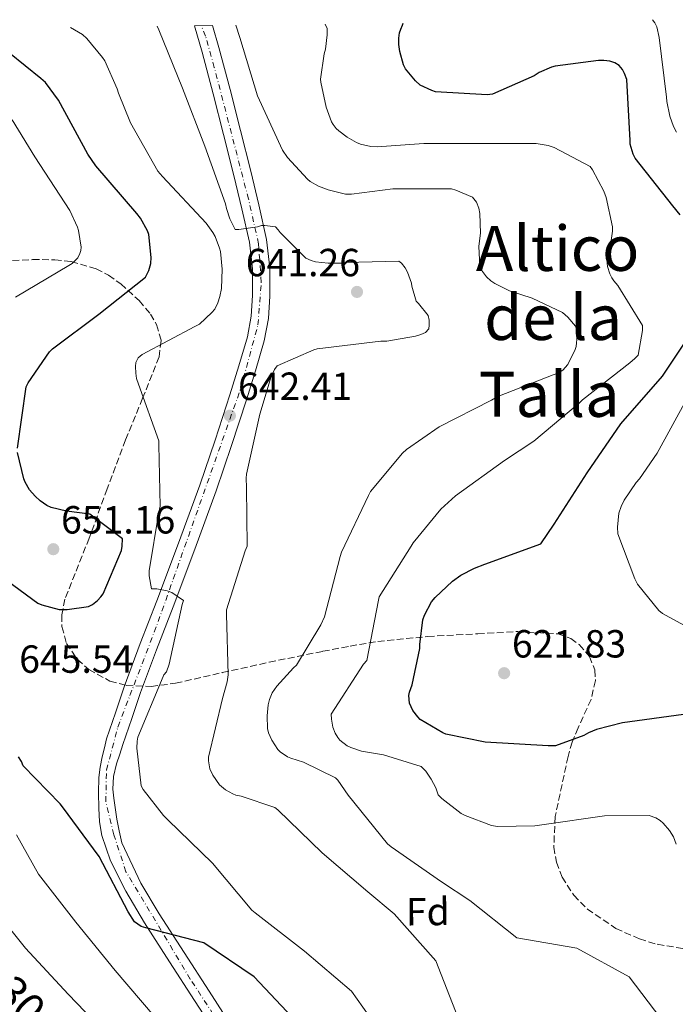
# Model space of a CAD drawing. Units: metres. Extents: x 590211 to 593646, y 4742903 to 4745262.
# Drawn here: x 591639 to 591806, y 4744986 to 4745238 of the extents above; entities that cross this region are included whole.
import ezdxf
from ezdxf.enums import TextEntityAlignment as Align

# ---------------------------------------------------------------- set-up
doc = ezdxf.new("R2010")
doc.units = ezdxf.units.M
doc.header["$MEASUREMENT"] = 0
doc.linetypes.add('DGN Style 3', pattern=[2.435891, 1.739922, -0.695969])
doc.linetypes.add('DGN Style 4', pattern=[2.785615, 1.391938, -0.695969, 0.00174, -0.695969])
for name, color, linetype, lineweight in [('Carretera', 9, 'Continuous', 0), ('Cota de punto acotado terreno', 7, 'Continuous', 0), ('Curva de nivel directora', 30, 'Continuous', 30), ('Curva de nivel intermedia', 30, 'Continuous', 0), ('Eje de carretera', 7, 'DGN Style 4', 0), ('Estanque', 4, 'Continuous', 0), ('Etiqueta de zona arbolada', 92, 'Continuous', 0), ('Línea blanca (vial)', 7, 'Continuous', 13), ('Línea de asfalto', 7, 'Continuous', 13), ('Punto acotado terreno (símbolo)', 7, 'Continuous', 0), ('Texto de Carretera Red Local', 1, 'Continuous', 0), ('Texto de Área (paraje) menor', 7, 'Continuous', 0), ('Zona arbolada', 92, 'DGN Style 3', 0)]:
    doc.layers.add(name, color=color, linetype=linetype, lineweight=lineweight)
doc.styles.add('Style-Arial', font='arial.ttf')

# ---------------------------------------------------------------- blocks, each defined once
blk = doc.blocks.new('5PATER')
at = {"layer": 'Estanque', "linetype": 'Continuous', "lineweight": 0}
h = blk.add_hatch(color=51, dxfattribs=at)
edge = h.paths.add_edge_path()
edge.add_ellipse((0, 0), major_axis=(-0.11, -0.111), ratio=0.999422, start_angle=0, end_angle=360)

msp = doc.modelspace()

# ---------------------------------------------------------------- linework, layer by layer
at = {"layer": 'Carretera', "color": 9, "linetype": 'Continuous', "lineweight": 0}
msp.add_polyline3d([(591689.09, 4744978.5, 652.59), (591683.43, 4744987.28, 652.08), (591677.06, 4744997.14, 651.14), (591670.65, 4745007.06, 650.22), (591665.86, 4745015.13, 649.82), (591661.94, 4745022.9, 649.55), (591660.83, 4745026.15, 649.44), (591659.72, 4745029.41, 649.33), (591659.12, 4745032.85, 649.19), (591659.02, 4745036.38, 649.01), (591658.89, 4745040.29, 648.76), (591659.02, 4745044.19, 648.5), (591659.34, 4745046.83, 648.4), (591659.85, 4745049.44, 648.24), (591660.4, 4745051.74, 647.98), (591660.94, 4745054.05, 647.73), (591663.21, 4745060.7, 647.57), (591665.48, 4745067.36, 647.41), (591669.56, 4745078.37, 646.59), (591673.8, 4745089.31, 645.55), (591679.31, 4745104.04, 644.64), (591684.75, 4745118.81, 643.82), (591688.68, 4745130.34, 643.33), (591692.43, 4745141.92, 642.8), (591694.75, 4745149.26, 642.3), (591696.91, 4745156.7, 641.78), (591697.9, 4745161.96, 641.49), (591698.25, 4745167.26, 641.2), (591698.25, 4745174.06, 640.69), (591697.42, 4745180.83, 640.18), (591695.51, 4745189.4, 639.64), (591693.45, 4745197.92, 639.15), (591690.84, 4745208.32, 638.65), (591688.21, 4745218.72, 638.13), (591685.37, 4745229.34, 637.5), (591683.42, 4745236.1, 637.08), (591688, 4745236.16, 637.16), (591689.63, 4745230.52, 637.5), (591692.49, 4745219.83, 638.13), (591695.13, 4745209.4, 638.65), (591697.75, 4745198.97, 639.15), (591699.82, 4745190.4, 639.64), (591701.79, 4745181.58, 640.18), (591702.68, 4745174.34, 640.69), (591702.68, 4745167.11, 641.2), (591702.29, 4745161.4, 641.49), (591701.22, 4745155.68, 641.78), (591698.98, 4745147.98, 642.3), (591696.64, 4745140.57, 642.8), (591692.88, 4745128.94, 643.33), (591688.92, 4745117.34, 643.82), (591683.46, 4745102.5, 644.64), (591677.94, 4745087.74, 645.55), (591673.7, 4745076.8, 646.59), (591669.65, 4745065.88, 647.41), (591667.4, 4745059.27, 647.57), (591665.13, 4745052.62, 647.73), (591664.31, 4745050.13, 647.63), (591663.5, 4745047.65, 647.54), (591662.77, 4745044.47, 647.66), (591662.6, 4745041.25, 648.05), (591662.79, 4745038.88, 648.41), (591663.12, 4745036.51, 648.75), (591663.57, 4745033.53, 649.04), (591664.14, 4745030.56, 649.2), (591664.49, 4745029.06, 649.23), (591664.84, 4745027.55, 649.26), (591669.72, 4745017.24, 649.82), (591674.38, 4745009.38, 650.22), (591680.75, 4744999.52, 651.14), (591687.11, 4744989.66, 652.08), (591692.78, 4744980.88, 652.59)], dxfattribs=at)
at = {"layer": 'Curva de nivel directora', "color": 30, "linetype": 'Continuous', "lineweight": 30, "flags": 128}
for points, elevation in [([(591744.03, 4745219.57), (591741.02, 4745220.98), (591739.84, 4745222.03), (591737.25, 4745225.11), (591736.8, 4745226.13), (591735.84, 4745229.55), (591735.58, 4745231.31), (591735.58, 4745232.98), (591735.77, 4745234.32), (591736.06, 4745235.25), (591736.51, 4745236.24), (591736.69, 4745236.81)], 625), ([(591638.25, 4745128.27), (591640.4, 4745143.95), (591640.91, 4745144.95), (591646.38, 4745152.88), (591647.18, 4745153.65), (591658.99, 4745162.48), (591670.86, 4745171.92), (591671.76, 4745173.59), (591672.27, 4745175.41), (591672.37, 4745176.98), (591671.76, 4745182.83), (591671.41, 4745183.79), (591669.65, 4745187.03), (591668.66, 4745188.21), (591658.19, 4745200.34), (591656.21, 4745203.31), (591648.69, 4745217.11), (591645.36, 4745221.62), (591644.14, 4745222.67), (591632.08, 4745232.31)], 650), ([(591807.42, 4745187.86), (591805.5, 4745190.1), (591795.9, 4745202.32), (591795.42, 4745203.31), (591794.62, 4745205.84), (591794.59, 4745206.83), (591793.76, 4745222.35), (591793.21, 4745223.95), (591792.7, 4745224.98), (591791.84, 4745225.94), (591790.75, 4745226.64), (591789.41, 4745227.06), (591787.9, 4745227.28), (591786.56, 4745227.28), (591775.45, 4745225.78), (591774.56, 4745225.52), (591771.42, 4745224.18), (591770.08, 4745223.35), (591759.49, 4745218.61), (591758.11, 4745218.51), (591744.93, 4745219.28), (591744.03, 4745219.57)], 625), ([(591808.22, 4745060.24), (591792.63, 4745058.19), (591786.07, 4745056.47), (591783.96, 4745055.6), (591782.78, 4745054.93), (591775.55, 4745052.31), (591773.66, 4745052.24), (591757.59, 4745053.24), (591747.58, 4745055.25), (591746.81, 4745055.57), (591740.99, 4745059), (591740.38, 4745059.64), (591739.13, 4745061.33), (591738.27, 4745063.19), (591738.14, 4745065.14), (591738.27, 4745065.94), (591738.94, 4745067.86), (591740.89, 4745077.14), (591740.89, 4745078.16), (591741.69, 4745084.44), (591742.11, 4745085.65), (591743.93, 4745089.08), (591744.83, 4745090.16), (591749.24, 4745094.29), (591751.42, 4745095.86), (591754.88, 4745097.65), (591757.56, 4745098.64), (591771.8, 4745103.86), (591775.2, 4745108.88), (591783.64, 4745121.94), (591792.28, 4745134.45), (591802.84, 4745146.64), (591809.72, 4745156.88)], 625), ([(591634.06, 4745095.6), (591643.44, 4745088.72), (591644.43, 4745088.31), (591648.85, 4745087.09), (591650.86, 4745087.09), (591656.33, 4745087.86), (591657.39, 4745088.4), (591658.64, 4745089.36), (591659.53, 4745090.32), (591660.08, 4745091.09), (591664.78, 4745102.13), (591664.97, 4745103.28), (591665.04, 4745105.14), (591656.65, 4745111.41), (591650.7, 4745112.15), (591646.83, 4745113.14), (591645.71, 4745113.65), (591643.98, 4745114.83), (591642.7, 4745115.99), (591641.29, 4745117.65), (591640.17, 4745119.6), (591639.85, 4745120.4), (591638.25, 4745127.19)], 650), ([(591708.38, 4744983.03), (591698.66, 4744993.27), (591685.76, 4745001.96), (591670.97, 4745005.8), (591669.83, 4745006.17), (591668.13, 4745007.34), (591666.48, 4745009.87), (591659.1, 4745024.05), (591649.73, 4745036.73), (591649.13, 4745037.43), (591639.66, 4745047.15), (591639.28, 4745048.31), (591638.48, 4745049.49)], 650)]:
    msp.add_lwpolyline(points, dxfattribs=dict(at, elevation=elevation))
at = {"layer": 'Curva de nivel intermedia', "color": 30, "linetype": 'Continuous', "lineweight": 0, "flags": 128}
for points, elevation in [([(591651.71, 4745235.68), (591654.84, 4745233.92), (591655.96, 4745232.87), (591659.96, 4745228), (591660.5, 4745227.14), (591663.7, 4745219.97), (591663.99, 4745218.88), (591667.06, 4745211.36), (591674.01, 4745198.98), (591675.26, 4745197.63), (591686.36, 4745185.73), (591688.09, 4745183.33), (591688.66, 4745182.27), (591689.81, 4745179.36), (591690.04, 4745178.5), (591690.49, 4745173.99), (591690.29, 4745169.03), (591689.91, 4745166.95), (591689.4, 4745165.35), (591688.57, 4745163.75), (591687.86, 4745162.88), (591684.66, 4745159.97), (591683.48, 4745159.3), (591670.04, 4745152.16), (591669.05, 4745151.33), (591668.44, 4745150.18), (591668.34, 4745149.09), (591668.41, 4745147.39), (591668.63, 4745146.08), (591669.11, 4745144.64), (591674.26, 4745130.11), (591674.29, 4745129.09), (591674.65, 4745113.44), (591674.33, 4745111.91), (591671.83, 4745096.99), (591671.8, 4745095.71), (591672.44, 4745092.39), (591673.78, 4745092.35), (591676.47, 4745091.84), (591677.65, 4745091.43), (591680.57, 4745089.35), (591680.28, 4745088.39), (591676.98, 4745073.09), (591676.28, 4745071.14), (591675.54, 4745070.44), (591674.96, 4745068.96), (591668.95, 4745054.5), (591668.76, 4745053.44), (591668.69, 4745051.65), (591669.78, 4745042.08), (591670.32, 4745041.12), (591675.51, 4745034.5), (591676.63, 4745033.41), (591687.96, 4745022.31), (591698.04, 4745010.34), (591698.93, 4745009.64), (591711.49, 4744999.82), (591723.49, 4744989.63), (591732.17, 4744977.36)], 645), ([(591673.87, 4745235.98), (591674.33, 4745235.07), (591680.34, 4745220.16), (591686.04, 4745205.41), (591691.32, 4745190.63), (591691.54, 4745189.47), (591692.41, 4745186.82), (591693.75, 4745184.1), (591694.71, 4745184.1), (591699.48, 4745184.8), (591700.47, 4745185.09), (591701.34, 4745185.12), (591704.06, 4745184.77), (591704.76, 4745184.03), (591705.3, 4745183.3), (591711.8, 4745176.74), (591713.21, 4745176.16), (591714.29, 4745175.87), (591717.49, 4745175.49), (591721.14, 4745175.52), (591721.94, 4745175.65), (591735.61, 4745176), (591736.25, 4745175.46), (591737.17, 4745174.34), (591737.78, 4745173.22), (591738.84, 4745170.43), (591738.93, 4745169.63), (591739.96, 4745165.83), (591740.63, 4745165.19), (591743.06, 4745162.15), (591743.32, 4745160.93), (591743.35, 4745159.71), (591743.19, 4745158.75), (591742.36, 4745157.79), (591741.21, 4745157.25), (591739.83, 4745156.83), (591732.5, 4745155.62), (591731, 4745155.62), (591714.71, 4745153.67), (591713.85, 4745153.41), (591704.5, 4745149.31), (591703.8, 4745148.35), (591703, 4745146.56), (591700.09, 4745136.99), (591696.66, 4745121.63), (591696.57, 4745120.58), (591696.66, 4745118.27), (591696.82, 4745103.23), (591696.37, 4745102.02), (591691.61, 4745086.98), (591691.57, 4745085.92), (591692.02, 4745070.37), (591691.76, 4745068.64), (591690.58, 4745064.35), (591686.96, 4745049.35), (591686.96, 4745048.45), (591687.32, 4745046.4), (591688.08, 4745044.77), (591689.75, 4745042.28), (591691.32, 4745041.06), (591693.17, 4745040), (591694, 4745039.72), (591695.32, 4745039.46), (591703.92, 4745036.51), (591704.66, 4745035.94), (591715.96, 4745024.99), (591727.67, 4745015.01), (591734.34, 4745009.37), (591745.05, 4744997.35), (591750.64, 4744982.99)], 640), ([(591693.99, 4745236.24), (591694.94, 4745233.12), (591699.51, 4745218.21), (591705.88, 4745204.35), (591707.13, 4745202.47), (591712.22, 4745196.93), (591712.95, 4745196.39), (591715.06, 4745195.2), (591717.53, 4745194.21), (591721.98, 4745193.12), (591723.48, 4745193.12), (591734.04, 4745194.47), (591748.98, 4745194.47), (591750.1, 4745194.18), (591754.39, 4745192.32), (591755.42, 4745191.04), (591755.99, 4745189.51), (591756.22, 4745188.16), (591756.38, 4745183.14), (591756.02, 4745179.81), (591756.21, 4745174.63), (591756.92, 4745173.35), (591757.94, 4745172.03), (591759.03, 4745171.01), (591760.09, 4745170.31), (591763.86, 4745168.48), (591769.65, 4745166.56), (591777.33, 4745162.88), (591778.71, 4745161.7), (591780.69, 4745159.43), (591780.95, 4745158.56), (591781.08, 4745156.93), (591780.85, 4745154.21), (591780.6, 4745153.44), (591778.74, 4745149.6), (591777.43, 4745148.19), (591776.15, 4745147.43), (591774.93, 4745146.98), (591760.85, 4745141.47), (591759.25, 4745140.55), (591745.85, 4745133.7), (591737.53, 4745127.91), (591736.53, 4745127.01), (591728.37, 4745117.22), (591727.83, 4745116.16), (591720.95, 4745101.73), (591720.57, 4745100.58), (591716.57, 4745085.25), (591715.67, 4745083.14), (591709.46, 4745072.83), (591708.66, 4745072.16), (591704.4, 4745067.49), (591703.22, 4745065.79), (591702.58, 4745064.13), (591702.23, 4745062.72), (591701.94, 4745059.94), (591702.04, 4745056.71), (591702.32, 4745055.62), (591703.16, 4745053.76), (591704.69, 4745051.3), (591705.3, 4745050.72), (591707.16, 4745049.47), (591707.99, 4745049.09), (591711.25, 4745048.13), (591719.44, 4745044.13), (591720.02, 4745043.49), (591722.64, 4745039.65), (591732.66, 4745027.23), (591733.59, 4745026.5), (591746.45, 4745017.57), (591753.7, 4745012.78), (591765.68, 4745003.24), (591781.01, 4745000.65), (591794.35, 4744993.29), (591804.04, 4744980.5)], 635), ([(591716.77, 4745236.55), (591717.3, 4745235.39), (591717.3, 4745233.83), (591716.82, 4745230.11), (591716.5, 4745228.96), (591715.61, 4745222.5), (591715.67, 4745221.7), (591717.02, 4745215.33), (591718.36, 4745211.62), (591718.78, 4745210.91), (591719.58, 4745209.89), (591720.22, 4745209.25), (591722.36, 4745207.65), (591724.76, 4745206.31), (591725.78, 4745205.92), (591728.38, 4745205.31), (591730.01, 4745205.22), (591741.98, 4745206.05), (591770.65, 4745206.08), (591773.69, 4745205.57), (591775.22, 4745204.99), (591784.38, 4745200.19), (591785.02, 4745199.3), (591787.93, 4745193.89), (591788.5, 4745192.26), (591790.1, 4745184.74), (591790.1, 4745183.65), (591789.37, 4745178.4), (591788.95, 4745177.5), (591788.73, 4745176.7), (591788.73, 4745175.49), (591788.85, 4745174.69), (591789.43, 4745172.77), (591789.91, 4745171.74), (591790.42, 4745170.98), (591791.45, 4745169.79), (591797.78, 4745159.58), (591797.78, 4745158.27), (591796.66, 4745152.03), (591795.83, 4745151.14), (591794.52, 4745150.05), (591782.42, 4745140.64), (591781.69, 4745139.87), (591770.01, 4745130.02), (591762.55, 4745125.15), (591750.01, 4745116.1), (591746.33, 4745112.67), (591739.25, 4745104.1), (591738.71, 4745103.23), (591730.58, 4745090.34), (591730.39, 4745089.47), (591727.41, 4745074.08), (591726.55, 4745073.09), (591718.32, 4745060.32), (591718.36, 4745059.11), (591718.71, 4745057.06), (591719.28, 4745055.52), (591719.96, 4745054.43), (591720.5, 4745053.76), (591722.36, 4745052.26), (591723.28, 4745051.81), (591726.04, 4745050.91), (591731.67, 4745049.95), (591741.27, 4745047.01), (591742.42, 4745045.79), (591743.83, 4745043.78), (591744.98, 4745041.57), (591745.65, 4745039.75), (591746.55, 4745038.82), (591751.51, 4745035.04), (591752.5, 4745034.5), (591759.22, 4745031.91), (591760.79, 4745031.71), (591770.29, 4745031.84), (591772.66, 4745032.23), (591788.05, 4745034.37), (591799.44, 4745034.5), (591801.14, 4745033.89), (591802.26, 4745033.19), (591803.03, 4745032.51), (591804.69, 4745030.63), (591805.68, 4745029.06), (591806.36, 4745027.2)], 630), ([(591806.49, 4745208.96), (591805.72, 4745210.4), (591804.76, 4745212.99), (591803.96, 4745216.74), (591803.9, 4745217.86), (591802.07, 4745233.12), (591801.4, 4745235.81), (591800.95, 4745236.83), (591800.32, 4745237.66)], 620), ([(591636.86, 4745212.12), (591642.65, 4745202.68), (591651.58, 4745188.98), (591653.53, 4745184.72), (591653.82, 4745183.8), (591654.49, 4745179.6), (591654.4, 4745178.77), (591654.17, 4745177.97), (591653.63, 4745176.88), (591652.16, 4745175.41), (591651.36, 4745174.9), (591637.69, 4745166.8)], 655), ([(591813.04, 4745080.55), (591802.87, 4745086.05), (591801.97, 4745086.79), (591796.53, 4745093.51), (591795.8, 4745094.88), (591791.45, 4745106.37), (591791.38, 4745108.1), (591791.77, 4745111.65), (591792.34, 4745113.38), (591793.11, 4745114.98), (591796.18, 4745119.49), (591797.05, 4745120.45), (591801.53, 4745126.98), (591809.01, 4745140.67)], 620), ([(591637.95, 4745029.59), (591643.55, 4745019.54), (591653.13, 4745007.23), (591663.12, 4744994.9), (591673.09, 4744983.25)], 655), ([(591630.67, 4745012.55), (591640.25, 4745000.65), (591651.12, 4744988.9), (591662.07, 4744977.55)], 660)]:
    msp.add_lwpolyline(points, dxfattribs=dict(at, elevation=elevation))
at = {"layer": 'Eje de carretera', "color": 7, "linetype": 'DGN Style 4', "lineweight": 0}
msp.add_polyline3d([(591694.51, 4744974.05, 652.93), (591682.34, 4744992.73, 651.67), (591665.9, 4745020.15, 649.68), (591662.82, 4745029.58, 649.25), (591660.77, 4745038.06, 648.7), (591660.94, 4745046.11, 648.06), (591663.85, 4745057.08, 647.64), (591674.13, 4745083.98, 645.98), (591695.15, 4745143.32, 642.66), (591699.61, 4745159.77, 641.59), (591700.45, 4745170.64, 640.94), (591699.76, 4745180.41, 640.24), (591697.19, 4745191.89, 639.52), (591688.46, 4745225.48, 637.75), (591686.25, 4745233.46, 637.28), (591685.1, 4745236.13, 637.11)], dxfattribs=at)
at = {"layer": 'Línea blanca (vial)', "color": 7, "linetype": 'Continuous', "lineweight": 13}
for points in [[(591659.34, 4745046.83, 648.4), (591659.85, 4745049.44, 648.24), (591660.4, 4745051.74, 647.98), (591660.94, 4745054.05, 647.73)], [(591665.13, 4745052.62, 647.73), (591664.31, 4745050.13, 647.63), (591663.5, 4745047.65, 647.54), (591662.77, 4745044.47, 647.66), (591662.6, 4745041.25, 648.05), (591662.79, 4745038.88, 648.41), (591663.12, 4745036.51, 648.75), (591663.57, 4745033.53, 649.04), (591664.14, 4745030.56, 649.2), (591664.49, 4745029.06, 649.23), (591664.84, 4745027.55, 649.26), (591669.72, 4745017.24, 649.82), (591674.38, 4745009.38, 650.22), (591680.75, 4744999.52, 651.14), (591687.11, 4744989.66, 652.08), (591692.78, 4744980.88, 652.59)], [(591689.09, 4744978.5, 652.59), (591683.43, 4744987.28, 652.08), (591677.06, 4744997.14, 651.14), (591670.65, 4745007.06, 650.22), (591665.86, 4745015.13, 649.82), (591661.94, 4745022.9, 649.55), (591660.83, 4745026.15, 649.44), (591659.72, 4745029.41, 649.33), (591659.12, 4745032.85, 649.19), (591659.02, 4745036.38, 649.01), (591658.89, 4745040.29, 648.76), (591659.02, 4745044.19, 648.5), (591659.34, 4745046.83, 648.4)]]:
    msp.add_polyline3d(points, dxfattribs=at)
at = {"layer": 'Línea de asfalto', "color": 7, "linetype": 'Continuous', "lineweight": 13}
for points in [[(591660.94, 4745054.05, 647.73), (591663.21, 4745060.7, 647.57), (591665.48, 4745067.36, 647.41), (591669.56, 4745078.37, 646.59), (591673.8, 4745089.31, 645.55), (591679.31, 4745104.04, 644.64), (591684.75, 4745118.81, 643.82), (591688.68, 4745130.34, 643.33), (591692.43, 4745141.92, 642.8), (591694.75, 4745149.26, 642.3), (591696.91, 4745156.7, 641.78), (591697.9, 4745161.96, 641.49), (591698.25, 4745167.26, 641.2), (591698.25, 4745174.06, 640.69), (591697.42, 4745180.83, 640.18), (591695.51, 4745189.4, 639.64), (591693.45, 4745197.92, 639.15), (591690.84, 4745208.32, 638.65), (591688.21, 4745218.72, 638.13), (591685.37, 4745229.34, 637.5), (591683.42, 4745236.1, 637.08)], [(591665.13, 4745052.62, 647.73), (591667.4, 4745059.27, 647.57), (591669.65, 4745065.88, 647.41), (591673.7, 4745076.8, 646.59), (591677.94, 4745087.74, 645.55), (591683.46, 4745102.5, 644.64), (591688.92, 4745117.34, 643.82), (591692.88, 4745128.94, 643.33), (591696.64, 4745140.57, 642.8), (591698.98, 4745147.98, 642.3), (591701.22, 4745155.68, 641.78), (591702.29, 4745161.4, 641.49), (591702.68, 4745167.11, 641.2), (591702.68, 4745174.34, 640.69), (591701.79, 4745181.58, 640.18), (591699.82, 4745190.4, 639.64), (591697.75, 4745198.97, 639.15), (591695.13, 4745209.4, 638.65), (591692.49, 4745219.83, 638.13), (591689.63, 4745230.52, 637.5), (591688, 4745236.16, 637.16)]]:
    msp.add_polyline3d(points, dxfattribs=at)
at = {"layer": 'Zona arbolada', "color": 92, "linetype": 'DGN Style 3', "lineweight": 0}
msp.add_polyline3d([(591634.51, 4745176.03, 656.5), (591642.07, 4745176.4, 654.96), (591647.72, 4745176.39, 653.91), (591651.95, 4745175.92, 653.16), (591658.27, 4745174.05, 652.07), (591661.43, 4745172.41, 651.54), (591664.59, 4745170.21, 650.99), (591669.31, 4745165.93, 650.15), (591672.15, 4745162.5, 649.58), (591673.71, 4745159.83, 649.19), (591674.89, 4745155.73, 648.67), (591674.38, 4745151.58, 648.24), (591670.16, 4745141, 648.17), (591665.81, 4745130.4, 648.24), (591661.12, 4745117.87, 646.97), (591656.52, 4745105.31, 645.74), (591650.32, 4745089.7, 645.23), (591649.58, 4745085.7, 645.15), (591649.57, 4745082.74, 645.09), (591650.69, 4745078.43, 644.96), (591653.52, 4745074.34, 644.78), (591656.41, 4745071.77, 644.63), (591661.79, 4745068.82, 644.33), (591665.99, 4745067.71, 644.03), (591672.36, 4745067.4, 643.36), (591678.54, 4745068.26, 642.29), (591690.49, 4745070.96, 639.08), (591702.48, 4745073.63, 635.63), (591716.19, 4745076.41, 631.82), (591723.12, 4745077.74, 630.14), (591730.19, 4745078.94, 628.98), (591742.94, 4745080.19, 627.71), (591755.72, 4745080.86, 626.54), (591765.99, 4745081.46, 625.52), (591776.27, 4745080.86, 624.5), (591779.46, 4745079.68, 624.27), (591781.63, 4745078.12, 624.22), (591784.23, 4745075.06, 624.35), (591785.61, 4745071.65, 624.75), (591785.75, 4745068.92, 625.2), (591784.64, 4745064.13, 626.06), (591781.36, 4745056.89, 627.45), (591779.79, 4745053.23, 628.13), (591778.76, 4745049.57, 628.78), (591775.49, 4745034.22, 631.63), (591775.13, 4745026.43, 632.8), (591775.8, 4745022.58, 633.19), (591777.23, 4745018.78, 633.39), (591780.25, 4745014.14, 633.29), (591783.7, 4745010.6, 632.88), (591790.98, 4745005.64, 631.63), (591797, 4745002.98, 630.43), (591801.55, 4745001.6, 629.48), (591808.03, 4745000.54, 628.13)], dxfattribs=at)
msp.add_polyline3d([(591634.51, 4745176.03, 656.5), (591642.07, 4745176.4, 654.96), (591647.72, 4745176.39, 653.91), (591651.95, 4745175.92, 653.16), (591658.27, 4745174.05, 652.07), (591661.43, 4745172.41, 651.54), (591664.59, 4745170.21, 650.99), (591669.31, 4745165.93, 650.15), (591672.15, 4745162.5, 649.58), (591673.71, 4745159.83, 649.19), (591674.89, 4745155.73, 648.67), (591674.38, 4745151.58, 648.24), (591670.16, 4745141, 648.17), (591665.81, 4745130.4, 648.24), (591661.12, 4745117.87, 646.97), (591656.52, 4745105.31, 645.74), (591650.32, 4745089.7, 645.23), (591649.58, 4745085.7, 645.15), (591649.57, 4745082.74, 645.09), (591650.69, 4745078.43, 644.96), (591653.52, 4745074.34, 644.78), (591656.41, 4745071.77, 644.63), (591661.79, 4745068.82, 644.33), (591665.99, 4745067.71, 644.03), (591672.36, 4745067.4, 643.36), (591678.54, 4745068.26, 642.29), (591690.49, 4745070.96, 639.08), (591702.48, 4745073.63, 635.63), (591716.19, 4745076.41, 631.82), (591723.12, 4745077.74, 630.14), (591730.19, 4745078.94, 628.98), (591742.94, 4745080.19, 627.71), (591755.72, 4745080.86, 626.54), (591765.99, 4745081.46, 625.52), (591776.27, 4745080.86, 624.5), (591779.46, 4745079.68, 624.27), (591781.63, 4745078.12, 624.22), (591784.23, 4745075.06, 624.35), (591785.61, 4745071.65, 624.75), (591785.75, 4745068.92, 625.2), (591784.64, 4745064.13, 626.06), (591781.36, 4745056.89, 627.45), (591779.79, 4745053.23, 628.13), (591778.76, 4745049.57, 628.78), (591775.49, 4745034.22, 631.63), (591775.13, 4745026.43, 632.8), (591775.8, 4745022.58, 633.19), (591777.23, 4745018.78, 633.39), (591780.25, 4745014.14, 633.29), (591783.7, 4745010.6, 632.88), (591790.98, 4745005.64, 631.63), (591797, 4745002.98, 630.43), (591801.55, 4745001.6, 629.48), (591808.03, 4745000.54, 628.13)], dxfattribs=at)

# ---------------------------------------------------------------- block references
at = {"layer": 'Punto acotado terreno (símbolo)', "color": 7, "linetype": 'Continuous', "lineweight": 0, "xscale": 10, "yscale": 10, "zscale": 10}
for p in [(591724.89, 4745168.16, 641.26), (591692.44, 4745136.58, 642.41), (591647.36, 4745102.48, 651.16), (591762.45, 4745070.82, 621.83)]:
    msp.add_blockref('5PATER', p, dxfattribs=at)

# ---------------------------------------------------------------- texts
at = {"layer": 'Cota de punto acotado terreno', "color": 7, "linetype": 'Continuous', "lineweight": 0, "style": 'Style-Arial'}
for s, p in [('641.26', (591696.5, 4745172.16, 641.26)), ('642.41', (591694.52, 4745140.58, 642.41)), ('651.16', (591649.34, 4745106.48, 651.16)), ('621.83', (591764.44, 4745074.82, 621.83)), ('645.54', (591638.65, 4745070.92, 645.54))]:
    msp.add_text(s, height=7, dxfattribs=at).set_placement(p)
at = {"layer": 'Etiqueta de zona arbolada', "color": 92, "linetype": 'Continuous', "lineweight": 0, "style": 'Style-Arial'}
msp.add_text('Fd', height=7, rotation=0.66644, dxfattribs=at).set_placement((591742.9663, 4745009.9565, 638), align=Align.MIDDLE_CENTER)
at = {"layer": 'Texto de Carretera Red Local', "color": 1, "linetype": 'Continuous', "lineweight": 0, "style": 'Style-Arial'}
msp.add_text('NA-7030 Arteta-Aizpún', height=8, rotation=314.45464, dxfattribs=at).set_placement((591653.7062, 4744972.2827, 664.28), align=Align.MIDDLE_CENTER)
at = {"layer": 'Texto de Área (paraje) menor', "color": 7, "linetype": 'Continuous', "lineweight": 0, "style": 'Style-Arial'}
for s, p in [('Altico', (591776.1085, 4745179.28, 633.93)), ('de la', (591774.9598, 4745161.64, 636.26)), ('Talla', (591773.9559, 4745142.02, 634.87))]:
    msp.add_text(s, height=11.5, dxfattribs=at).set_placement(p, align=Align.MIDDLE_CENTER)

doc.saveas('drawing.dxf')
